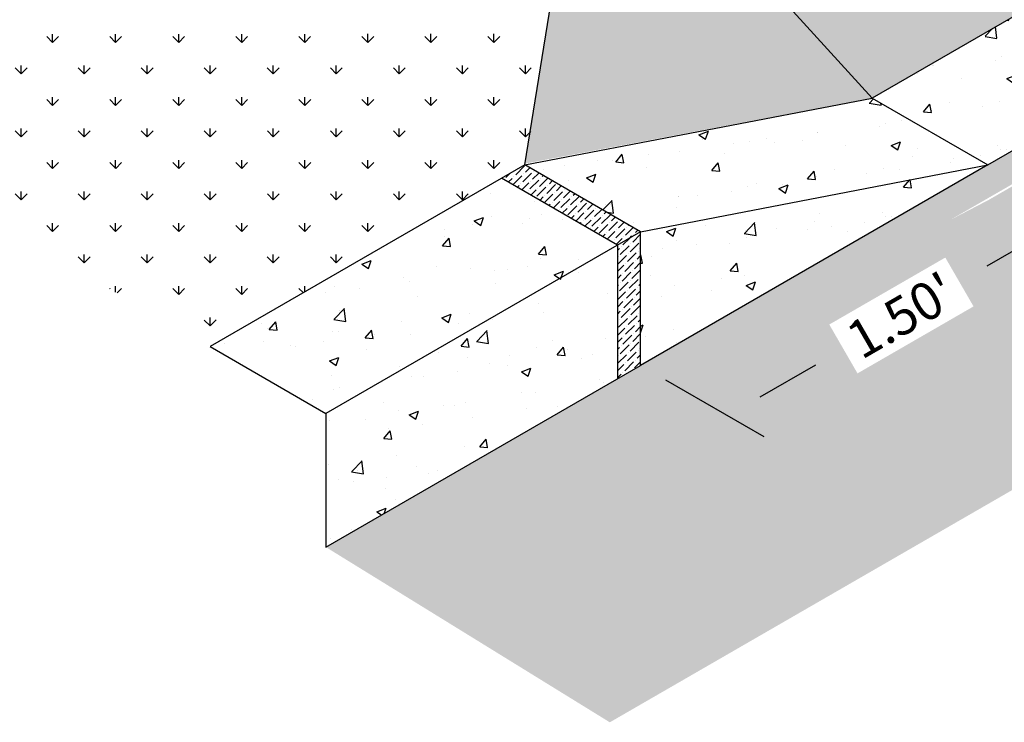
# Model space of a CAD drawing. Units: inches. Extents: x -73 to 3254, y -789 to 469.
# Drawn here: x 871 to 875, y -29 to -26 of the extents above; entities that cross this region are included whole.
import ezdxf

# ---------------------------------------------------------------- set-up
doc = ezdxf.new("R2010")
doc.units = ezdxf.units.IN
doc.header["$MEASUREMENT"] = 0
doc.layers.get('DEFPOINTS').update_dxf_attribs({"color": 254})
doc.layers.add('DET TEXT', color=7, linetype='Continuous')
doc.layers.add('HATCH - LIGHT', color=253, linetype='Continuous')
doc.styles.get("Standard").update_dxf_attribs({"font": 'romans.shx', "height": 0.0938})
doc.dimstyles.new('Standard$0', dxfattribs={"dimtxt": 0.0938, "dimasz": 0.0938, "dimexe": 0.09, "dimexo": 0.0625, "dimgap": 0.09, "dimtad": 0, "dimtih": 1, "dimtoh": 1, "dimzin": 0, "dimdsep": 46, "dimtxsty": 'Standard', "dimcen": 0.09, "dimadec": 0, "dimazin": 0, "dimtfac": 1, "dimtofl": 0, "dimtmove": 0, "dimatfit": 3, "dimfxl": 1, "dimtolj": 1, "dimtzin": 0, "dimarcsym": 0})
pattern_1 = [(44.99999999999999, (-766.1171703497098, 234.1735434900258), (0.009943689110432617, 0.03646019340491957), [0.04687499999998488, -0.009374999999996974, 0, -0.009374999999996974])]
pattern_2 = [(49.99999999999999, (-766.4280763965012, 233.9940418002183), (0.358630091300261, -0.03137606749128743), [0.03749999999998788, -0.4124999999998667]), (355, (-766.4280763965012, 233.9940418002183), (-0.06937566680647762, 0.3760960668498845), [0.02999999999999032, -0.3299999999998936]), (100.45144446, (-766.3981905560013, 233.9914271282182), (0.2892544233634626, 0.3447199954842035), [0.03187009599998961, -0.3505710559998856]), (46.18420000000002, (-766.4280763965012, 234.0940418002181), (0.533620665335614, -0.08275964039651153), [0.05624999999998168, -0.6187499999997983]), (96.63563548999994, (-766.3836080240012, 234.0871451467182), (0.4673309728369634, 0.4870593003871179), [0.04780517099998457, -0.5258568799998301]), (351.1841639899999, (-766.4280763965012, 234.0940418002181), (0.4673309725272358, 0.4870593001348379), [0.04499999999998549, -0.4950000004998404]), (21, (-766.378076396501, 234.0690418002182), (0.2984535260591344, -0.2013094453326044), [0.03749999999998783, -0.4124999999998663]), (326.0000000000001, (-766.378076396501, 234.0690418002182), (0.1216576659607516, 0.3625750225233095), [0.0299999999999903, -0.3299999999998933]), (71.45144474, (-766.3532052695009, 234.0522660132181), (0.42011118836485, 0.1612655764031248), [0.0318700949999897, -0.3505710559998867]), (37.49999999999998, (-766.4280763965012, 233.9940418002183), (0.006079927658643372, 0.166446926915602), [0, -0.3259999999998949, 0, -0.3349999999998919, 0, -0.3312499999998932]), (7.499999999999998, (-766.4280763965012, 233.9940418002183), (0.1315347687210319, 0.1972058559411164), [0, -0.1909999999999383, 0, -0.3184999999998972, 0, -0.1262499999999592]), (327.5, (-766.5395763965012, 233.9940418002183), (0.2669112180861183, -0.01127743586718623), [0, -0.1249999999999597, 0, -0.3899999999998742, 0, -0.517499999999833]), (317.5, (-766.5895763965009, 233.9940418002183), (0.291593084671099, 0.0500524911661427), [0, -0.1624999999999475, 0, -0.2589999999999164, 0, -0.3674999999998814])]

# ---------------------------------------------------------------- blocks, each defined once
blk = doc.blocks.new('*D45')
at = {"layer": 'DEFPOINTS', "color": 0, "transparency": 16777216}
for p in [(877.9704795561838, -25.14766284644026), (878.2962867048005, -25.33576769139796), (875.0948436663343, -26.80791200153601)]:
    blk.add_point(p, dxfattribs=at)
at = {"layer": 'DET TEXT', "color": 0, "lineweight": -2, "transparency": 16777216}
for p, q in [((878.0642295561838, -25.20178943417676), (878.4312867048005, -25.41370997773862)), ((878.174436930488, -25.40611769139798), (877.7354926862885, -25.65954226894587)), ((875.5425005892637, -26.92566684649375), (875.9814448334635, -26.67224226894587)), ((875.1885936663343, -26.86203858927252), (875.5556508149512, -27.07395913283443))]:
    blk.add_line(p, q, dxfattribs=at)
at = {"layer": 'DET TEXT', "color": 0, "transparency": 16777216}
for points in [[(878.1627119304881, -25.38580939567925), (878.1861619304881, -25.42642598711677), (878.2962867048005, -25.33576769139796)], [(875.5307755892637, -26.90535855077502), (875.5542255892638, -26.94597514221255), (875.4206508149512, -26.99601684649377)]]:
    blk.add_solid(points, dxfattribs=at)
at = {"layer": 'DET TEXT', "color": 0, "transparency": 16777216, "insert": (876.8584687598759, -26.16589226894587), "char_height": 0.1407, "attachment_point": 5, "rotation": 29.999999999999993, "bg_fill": 3, "box_fill_scale": 1.25, "bg_fill_color": 256, "bg_fill_true_color": 13158600, "bg_fill_transparency": 0}
blk.add_mtext("\\A1;3.00' CURB CUT", dxfattribs=at)
blk = doc.blocks.new('*D46')
at = {"layer": 'DEFPOINTS', "color": 0, "transparency": 16777216}
for p in [(875.0948436663344, -26.80791200153601), (875.4206508149513, -26.99601684649383), (873.7958055606578, -27.55791200153595)]:
    blk.add_point(p, dxfattribs=at)
at = {"layer": 'DET TEXT', "color": 0, "lineweight": -2, "transparency": 16777216}
for p, q in [((875.1885936663344, -26.86203858927257), (875.5556508149512, -27.07395913283443)), ((875.2988010406388, -27.06636684649385), (875.0911281488113, -27.18626684649382)), ((874.2434624835871, -27.67566684649375), (874.4511353754145, -27.55576684649378)), ((873.8895555606578, -27.61203858927252), (874.2566127092746, -27.82395913283437))]:
    blk.add_line(p, q, dxfattribs=at)
at = {"layer": 'DET TEXT', "color": 0, "transparency": 16777216}
for points in [[(875.2870760406387, -27.04605855077506), (875.3105260406387, -27.08667514221264), (875.4206508149513, -26.99601684649383)], [(874.231737483587, -27.65535855077496), (874.2551874835871, -27.69597514221255), (874.1216127092746, -27.74601684649377)]]:
    blk.add_solid(points, dxfattribs=at)
at = {"layer": 'DET TEXT', "color": 0, "transparency": 16777216, "insert": (874.7711317621129, -27.37101684649377), "char_height": 0.1407, "attachment_point": 5, "rotation": 29.999999999999993, "bg_fill": 3, "box_fill_scale": 1.25, "bg_fill_color": 256, "bg_fill_true_color": 13158600, "bg_fill_transparency": 0}
blk.add_mtext("\\A1;1.50'", dxfattribs=at)

msp = doc.modelspace()

# ---------------------------------------------------------------- hatches: boundary and pattern name
at = {"ltscale": 0.25}
h = msp.add_hatch(dxfattribs=at)
h.set_pattern_fill('AR-CONC', color=253, scale=0.025, angle=59.99999999999999)
h.set_pattern_definition([(110, (0, 0), (0.1032437585842536, 0.147447367941005), [0.01875, -0.20625]), (54.99999999999996, (0, 0), (-0.1801982907793828, 0.0639834717830446), [0.015, -0.165]), (160.45144446, (0.008603646312281934, 0.01228728054322491), (-0.07695453080004776, 0.2114308382660079), [0.015935048, -0.175285528]), (106.1842, (-0.04330127018922193, 0.02500000000000001), (0.1692411418296801, 0.210374615983438), [0.028125, -0.309375]), (156.63563549, (-0.0291978384981725, 0.04253120674997467), (-0.09407012043314952, 0.324125072322937), [0.0239025855, -0.26292844]), (51.18416398999997, (-0.04330127018922193, 0.02500000000000001), (-0.09407012040134093, 0.324125072125751), [0.0225, -0.24750000025]), (81, (-0.01997595264191645, 0.04040063509461098), (0.1617829283547309, 0.07890680637500008), [0.01875, -0.20625]), (25.99999999999999, (-0.01997595264191645, 0.04040063509461098), (-0.1265851736513035, 0.1433230702744398), [0.015, -0.165]), (131.45144474, (-0.006494042036678076, 0.0469762022459855), (0.03519775413070066, 0.2222298748698677), [0.0159350475, -0.175285528]), (97.49999999999997, (0, 0), (-0.07055365163074352, 0.0442444176316932), [0, -0.163, 0, -0.1675, 0, -0.165625]), (67.5, (0, 0), (-0.05250894832978958, 0.1062576895819756), [0, -0.0955, 0, -0.15925, 0, -0.063125]), (27.49999999999999, (-0.02787500000000001, -0.04828091626098245), (0.07161107749681925, 0.1127565887420533), [0, -0.0625, 0, -0.195, 0, -0.25875]), (17.49999999999999, (-0.04037500000000001, -0.06993155135559342), (0.0512249067315034, 0.1387766322380997), [0, -0.08125, 0, -0.1295, 0, -0.18375])])
h.paths.add_polyline_path([(875.0726127541378, -24.32074702467791), (874.9723437534965, -24.37863735918933), (877.5374668542913, -24.89766284644021), (878.8365049599682, -23.6476628464402)])
h.paths.add_polyline_path([(873.4975766684177, -25.97832944031269), (873.3659162556712, -26.80257852261448), (874.6618309644421, -26.55791200153595)])
edge = h.paths.add_edge_path()
edge.add_line((875.0726127541378, -24.39129235697551), (875.0726127541375, -24.89118864647935))
edge.add_arc((874.9059460874709, -24.89118864647922), 0.1666666666666572, 299.99999999996265, 359.99999999995606, ccw=False)
edge.add_line((874.9892794208041, -25.03552621377668), (873.8792370811635, -25.67640945738007))
edge.add_arc((873.7959037478305, -25.5320718900829), 0.1666666666662758, 179.9999999999341, 299.999999999929, ccw=False)
edge.add_line((873.6292370811642, -25.5320718900827), (873.6292370811642, -25.15408035801079))
edge.add_line((873.6292370811642, -25.15408035801079), (873.4975766684177, -25.97832944031269))
edge.add_line((873.4975766684177, -25.97832944031269), (874.661830964442, -26.55791200153595))
edge.add_line((874.6618309644421, -26.55791200153595), (877.5374668542913, -24.89766284644021))
edge.add_line((877.5374668542913, -24.89766284644021), (875.0726127541378, -24.39129235697551))
h = msp.add_hatch()
h.set_pattern_fill('AR-SAND', color=253, scale=0.04166666666665322, angle=59.99999999999999)
h.set_pattern_definition([(97.49999999999993, (896.7024742930603, -74.93459719383242), (-0.07084062548480541, 0.03786908483806978), [0, -0.06333333333331287, 0, -0.07083333333331042, 0, -0.06770833333331144]), (67.5, (896.7024742930603, -74.93459719383242), (-0.06496507637687016, 0.1226560257667374), [0, -0.03416666666665562, 0, -0.0570833333333149, 0, -0.02187499999999293]), (27.49999999999999, (896.6768492930601, -74.97898099577635), (0.06467375194795247, 0.1124898120847072), [0, -0.02083333333332656, 0, -0.0749999999999756, 0, -0.09791666666663484]), (17.5, (896.6768492930601, -74.97898099577635), (0.03095724861549954, 0.1267591578757503), [0, -0.01041666666666331, 0, -0.0491666666666508, 0, -0.05624999999998186])])
h.paths.add_polyline_path([(881.4749556636821, -24.39282149060845), (880.4131027441405, -23.73741369134467), (879.5470773403557, -24.23741369134457), (878.2480392346798, -24.98741369134424), (874.3509249176508, -27.23741369134348), (873.4848995138666, -27.73741369134338), (872.6188741100823, -28.23741369134316), (873.6807270296244, -28.89282149060708)])
h.paths.add_polyline_path([(875.0976970762216, -26.93865987319931), (878.1875056723945, -25.15617434723299), (878.5038893244772, -24.96738879142688), (874.9531422914677, -27.01393761479574)], flags=16)
at = {"ltscale": 0.8}
h = msp.add_hatch(dxfattribs=at)
h.set_pattern_fill('AR-CONC', color=256, scale=0.04999999999998386)
h.set_pattern_definition([(49.99999999999999, (-765.9950636946091, 234.2440418002182), (0.358630091300261, -0.03137606749128743), [0.03749999999998788, -0.4124999999998667]), (355, (-765.9950636946091, 234.2440418002182), (-0.06937566680647762, 0.3760960668498845), [0.02999999999999032, -0.3299999999998936]), (100.45144446, (-765.9651778541088, 234.2414271282181), (0.2892544233634626, 0.3447199954842035), [0.03187009599998961, -0.3505710559998857]), (46.18420000000002, (-765.9950636946091, 234.3440418002181), (0.533620665335614, -0.08275964039651153), [0.0562499999999817, -0.6187499999997983]), (96.63563548999994, (-765.9505953221087, 234.3371451467179), (0.4673309728369634, 0.4870593003871179), [0.04780517099998457, -0.5258568799998301]), (351.1841639899999, (-765.9950636946091, 234.3440418002181), (0.4673309725272358, 0.4870593001348379), [0.04499999999998549, -0.4950000004998404]), (21, (-765.945063694609, 234.3190418002181), (0.2984535260591344, -0.2013094453326044), [0.03749999999998783, -0.4124999999998663]), (326.0000000000001, (-765.945063694609, 234.3190418002181), (0.1216576659607516, 0.3625750225233095), [0.0299999999999903, -0.3299999999998933]), (71.45144474, (-765.9201925676089, 234.3022660132181), (0.42011118836485, 0.1612655764031248), [0.0318700949999897, -0.3505710559998867]), (37.49999999999998, (-765.9950636946091, 234.2440418002182), (0.006079927658643372, 0.166446926915602), [0, -0.3259999999998949, 0, -0.3349999999998919, 0, -0.3312499999998932]), (7.499999999999998, (-765.9950636946091, 234.2440418002182), (0.1315347687210319, 0.1972058559411164), [0, -0.1909999999999383, 0, -0.3184999999998972, 0, -0.1262499999999592]), (327.5, (-766.1065636946091, 234.2440418002182), (0.2669112180861183, -0.01127743586718623), [0, -0.1249999999999597, 0, -0.3899999999998742, 0, -0.517499999999833]), (317.5, (-766.1565636946088, 234.2440418002182), (0.291593084671099, 0.0500524911661427), [0, -0.1624999999999475, 0, -0.2589999999999164, 0, -0.3674999999998814])])
h.paths.add_polyline_path([(877.9704795561838, -25.1476628464402), (877.5374668542913, -24.89766284644021), (874.6618309644421, -26.55791200153595), (875.0948436663343, -26.807912001536), (875.4334566723811, -26.61241369134376), (875.4767579425704, -26.58741369134375), (875.8664693742732, -26.36241369134387), (875.9097706444625, -26.33741369134385), (876.2994820761653, -26.11241369134411)])
h = msp.add_hatch(dxfattribs=at)
h.set_pattern_fill('AR-CONC', color=256, scale=0.04999999999998386)
h.set_pattern_definition(pattern_2)
h.paths.add_polyline_path([(875.0948436663341, -26.80791200153611), (874.6618309644421, -26.55791200153595), (873.3627928587655, -26.80791200153604), (873.7958055606576, -27.05791200153599)])
h = msp.add_hatch(dxfattribs=at)
h.set_pattern_fill('ANSI36', color=256, scale=0.1499999999999515)
h.set_pattern_definition(pattern_1)
h.paths.add_polyline_path([(873.3627928587656, -26.80791200153604), (873.276190318387, -26.85791200153606), (873.7092030202796, -27.10791200153595), (873.7958055606576, -27.05791200153593)])
h = msp.add_hatch(dxfattribs=at)
h.set_pattern_fill('AR-CONC', color=256, scale=0.04999999999998386)
h.set_pattern_definition(pattern_2)
h.paths.add_polyline_path([(875.0948436663343, -26.807912001536), (873.7958055606609, -27.05791200153791), (873.7958055606578, -27.55791200153602)])
h = msp.add_hatch(dxfattribs=at)
h.set_pattern_fill('AR-CONC', color=256, scale=0.04999999999998386)
h.set_pattern_definition(pattern_2)
h.paths.add_polyline_path([(873.7092030202828, -27.10791200153399), (873.2761903183869, -26.85791200153614), (872.1858614081902, -27.48741369134337), (872.6188741100823, -27.73741369134338)])
h = msp.add_hatch(dxfattribs=at)
h.set_pattern_fill('ANSI36', color=256, scale=0.1499999999999515)
h.set_pattern_definition(pattern_1)
h.paths.add_polyline_path([(873.7958055606576, -27.05791200153593), (873.7092030202796, -27.10791200153595), (873.7092030202796, -27.60791200153573), (873.7958055606576, -27.55791200153583)])
h = msp.add_hatch(dxfattribs=at)
h.set_pattern_fill('AR-CONC', color=256, scale=0.04999999999998386)
h.set_pattern_definition(pattern_2)
h.paths.add_polyline_path([(873.7092030202828, -27.60791200153397), (873.7092030202828, -27.10791200153795), (872.6188741100823, -27.73741369134338), (872.6188741100823, -28.23741369134316)])
at = {"layer": 'HATCH - LIGHT'}
h = msp.add_hatch(dxfattribs=at)
h.set_pattern_fill('GRASS', color=256, scale=0.1666666666666129)
h.set_pattern_definition([(90, (924.6301294080326, -59.34781808658322), (-0.1178511301666286, 0.1178511301666286), [0.0312499999999899, -0.2044522604999339]), (44.99999999999999, (924.6301294080326, -59.34781808658322), (-0.1178511301977199, 0.1178511301977199), [0.0312499999999899, -0.1354166666666229]), (135, (924.6301294080326, -59.34781808658322), (-0.1178511301977199, -0.1178511301977199), [0.0312499999999899, -0.1354166666666229])])
h.paths.add_polyline_path([(872.1858614081902, -27.48741369134337), (873.3659162556712, -26.80257852261448), (873.6292370811642, -25.15408035801079), (872.3319245538738, -24.40308409486565), (869.5877851968374, -25.98741369134404)])
h.paths.add_polyline_path([(872.0792454124492, -25.23827726284863), (872.0952370418122, -24.91699445967163), (872.6173406505447, -24.90018202475351), (872.0792454124492, -24.90018202475351)], flags=16)

# ---------------------------------------------------------------- linework, layer by layer
at = {"ltscale": 0.8}
for points in [[(877.5374668542913, -24.89766284644021), (874.6618309644421, -26.55791200153595)], [(875.0948436663344, -26.80791200153604), (877.9704795561838, -25.1476628464402)], [(873.3627928587655, -26.80791200153604), (874.6618309644421, -26.55791200153595)], [(873.3627928587655, -26.80791200153604), (872.1858614081902, -27.4874136913435)], [(875.0948436663344, -26.80791200153604), (873.7958055606578, -27.55791200153602), (873.7958055606578, -27.05791200153604), (875.0948436663344, -26.80791200153604)], [(873.7092030202828, -27.10791200153795), (873.2761903183869, -26.85791200153614)], [(873.7958055606576, -27.05791200153605), (872.6188741100823, -27.73741369134351)], [(873.7092030202828, -27.10791200153795), (873.7092030202828, -27.60791200153722)], [(872.1858614081902, -27.4874136913435), (872.6188741100823, -27.73741369134351), (872.6188741100823, -28.23741369134328)]]:
    msp.add_lwpolyline(points, dxfattribs=at)
for points in [[(873.3627928587655, -26.80791200153604), (873.6292370811642, -25.15408035801091)], [(874.6618309644421, -26.55791200153595), (873.8656131370088, -25.68346006279804)]]:
    msp.add_lwpolyline(points)
at = {"layer": 'DET TEXT'}
for points in [[(874.6618309644421, -26.55791200153595), (875.0948436663344, -26.80791200153604)], [(873.7958055606576, -27.05791200153605), (873.3627928587655, -26.80791200153604)], [(873.7958055606576, -27.55791200153604), (873.7958055606576, -27.05791200153605)], [(873.7958055606578, -27.55791200153602), (873.7958055606578, -27.05791200153602)], [(872.6188741100823, -28.23741369134328), (873.7958055606576, -27.55791200153604)]]:
    msp.add_lwpolyline(points, dxfattribs=at)

# ---------------------------------------------------------------- next in the draw order: dimensions: what is measured, and where the dimension line sits
dim = msp.add_aligned_dim(p1=(875.0948436663344, -26.80791200153604), p2=(877.9704795561838, -25.1476628464402), distance=-0.32580714861671306, text="3.00' CURB CUT", dimstyle='Standard$0', override={"dimpost": "'", "dimtfill": 1}, dxfattribs=at)
dim.commit()
dim.dimension.update_dxf_attribs({"geometry": '*D45', "text_midpoint": (876.8584687598759, -26.16589226894587), "text_rotation": 30})

# ---------------------------------------------------------------- next in the draw order: dimensions: what is measured, and where the dimension line sits
dim = msp.add_aligned_dim(p1=(873.7958055606578, -27.55791200153602), p2=(875.0948436663344, -26.80791200153604), distance=-0.3258071486167931, text="1.50'", dimstyle='Standard$0', override={"dimpost": "'", "dimtfill": 1}, dxfattribs=at)
dim.commit()
dim.dimension.update_dxf_attribs({"geometry": '*D46', "text_midpoint": (874.7711317621129, -27.37101684649377), "text_rotation": 30})

doc.saveas('drawing.dxf')
